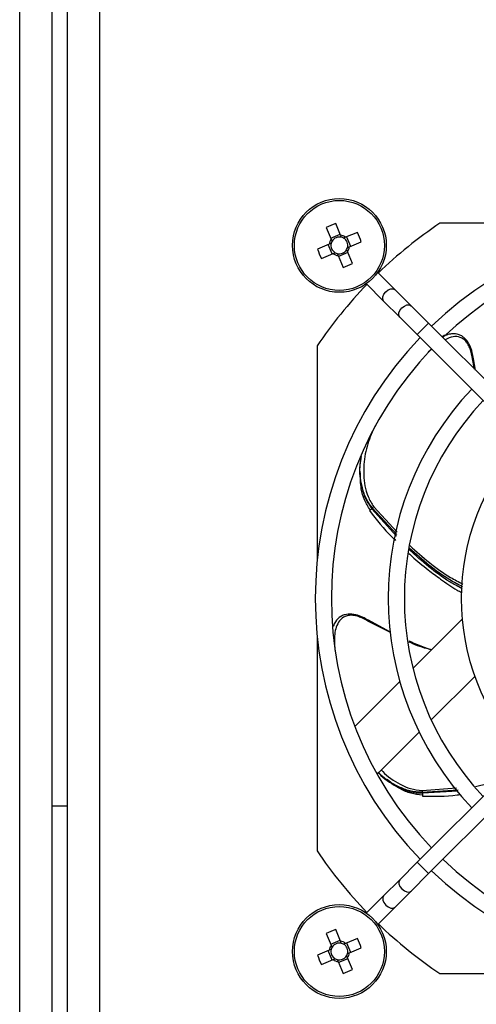
# Model space of a CAD drawing. Extents: x 5 to 292, y 5 to 205.
# Drawn here: x 111 to 112, y 86 to 89 of the extents above; entities that cross this region are included whole.
import ezdxf

# ---------------------------------------------------------------- set-up
doc = ezdxf.new("R2010")
doc.units = 0
doc.layers.get('0').update_dxf_attribs({"linetype": 'CONTINUOUS'})

msp = doc.modelspace()

# ---------------------------------------------------------------- linework, layer by layer
at = {"color": 7, "linetype": 'CONTINUOUS'}
for p, q in [((111.37802, 127.76927), (111.37802, 83.9682)), ((111.34052, 83.96148), (111.34052, 127.73598)), ((111.25802, 83.99398), (111.25802, 127.70348)), ((111.46052, 84.03398), (111.46052, 127.70348)), ((112.03372, 88.0758), (112.04619, 88.04604)), ((112.06994, 88.05599), (112.05747, 88.08575)), ((112.86745, 88.08656), (112.32136, 88.08656)), ((112.04513, 88.04856), (112.06888, 88.05851)), ((112.11234, 88.06328), (112.08257, 88.05081)), ((112.08509, 88.05187), (112.09504, 88.02812)), ((112.04101, 88.03341), (112.01125, 88.02094)), ((112.04844, 88.0086), (112.03849, 88.03235)), ((112.09252, 88.02706), (112.12228, 88.03953)), ((112.0212, 87.99719), (112.05096, 88.00966)), ((112.06359, 88.00448), (112.07606, 87.97472)), ((112.0884, 88.01191), (112.06465, 88.00196)), ((112.09981, 87.98467), (112.08734, 88.01443)), ((112.20766, 87.91816), (112.16341, 87.96241)), ((112.1346, 87.93359), (112.17884, 87.88934)), ((112.24843, 87.87739), (112.20766, 87.91816)), ((112.17884, 87.88934), (112.21961, 87.84857)), ((112.29267, 87.83314), (112.24843, 87.87739)), ((112.21961, 87.84857), (112.26386, 87.80433)), ((112.26386, 87.80433), (112.29267, 87.83314)), ((112.86886, 87.25696), (112.29267, 87.83314)), ((112.26386, 87.80433), (112.84004, 87.22814)), ((112.01052, 87.77572), (112.01052, 87.23034)), ((112.30051, 87.76767), (112.29187, 87.7602)), ((112.4088, 87.71702), (112.40339, 87.7431)), ((112.41108, 87.71473), (112.40582, 87.7434)), ((112.14992, 87.36569), (112.14877, 87.36337)), ((112.21121, 87.29452), (112.14877, 87.36337)), ((112.14992, 87.36569), (112.21194, 87.29819)), ((112.15382, 87.36873), (112.21315, 87.30436)), ((112.19629, 87.05011), (112.13894, 87.07916)), ((112.19627, 87.05124), (112.14022, 87.08124)), ((112.253, 86.95938), (112.37734, 87.08371)), ((112.01052, 87.04263), (112.01052, 86.4974)), ((112.84004, 87.04483), (112.26386, 86.46864)), ((112.29267, 86.43983), (112.86886, 87.01601)), ((112.10603, 86.81241), (112.21972, 86.9261)), ((112.4093, 86.9389), (112.29923, 86.82883)), ((112.26867, 86.79827), (112.16215, 86.69175)), ((112.41099, 86.66073), (112.4701, 86.67488)), ((112.27597, 86.64567), (112.36718, 86.65206)), ((112.27603, 86.65062), (112.36345, 86.65688)), ((112.36634, 86.649), (112.27707, 86.64333)), ((112.27597, 86.64567), (112.27707, 86.64333)), ((111.34052, 86.61148), (111.37802, 86.61148)), ((112.26386, 86.46864), (112.21961, 86.4244)), ((112.26386, 86.46864), (112.29267, 86.43983)), ((112.21961, 86.4244), (112.17884, 86.38363)), ((112.24843, 86.39558), (112.29267, 86.43983)), ((112.17884, 86.38363), (112.1346, 86.33938)), ((112.20766, 86.35481), (112.24843, 86.39558)), ((112.16341, 86.31056), (112.20766, 86.35481)), ((112.06994, 86.26849), (112.05747, 86.29825)), ((112.03372, 86.2883), (112.04619, 86.25854)), ((112.11234, 86.27578), (112.08257, 86.26331)), ((112.04513, 86.26106), (112.06888, 86.27101)), ((112.08509, 86.26437), (112.09504, 86.24062)), ((112.09252, 86.23956), (112.12228, 86.25203)), ((112.04101, 86.24591), (112.01125, 86.23344)), ((112.04844, 86.2211), (112.03849, 86.24485)), ((112.0884, 86.22441), (112.06465, 86.21446)), ((112.09981, 86.19717), (112.08734, 86.22693)), ((112.0212, 86.20969), (112.05096, 86.22216)), ((112.06359, 86.21698), (112.07606, 86.18722)), ((112.32136, 86.18656), (112.86588, 86.18656))]:
    msp.add_line(p, q, dxfattribs=at)
at = {"color": 7, "linetype": 'CONTINUOUS', "flags": 128}
for points in [[(112.17884, 87.88934), (112.17649, 87.89389), (112.17669, 87.89994), (112.17941, 87.90657), (112.18423, 87.91277), (112.19043, 87.91759), (112.19706, 87.92031), (112.20311, 87.92051), (112.20766, 87.91816), (112.20766, 87.91816)], [(112.21961, 87.84857), (112.21726, 87.85312), (112.21746, 87.85917), (112.22018, 87.8658), (112.225, 87.872), (112.2312, 87.87682), (112.23783, 87.87954), (112.24388, 87.87974), (112.24843, 87.87739)], [(112.21961, 86.4244), (112.21726, 86.41985), (112.21746, 86.4138), (112.22018, 86.40717), (112.225, 86.40097), (112.2312, 86.39615), (112.23783, 86.39343), (112.24388, 86.39323), (112.24843, 86.39558), (112.24843, 86.39558)], [(112.17884, 86.38363), (112.17649, 86.37908), (112.17669, 86.37303), (112.17941, 86.3664), (112.18423, 86.3602), (112.19043, 86.35538), (112.19706, 86.35266), (112.20311, 86.35246), (112.20766, 86.35481)]]:
    msp.add_lwpolyline(points, dxfattribs=at)
at = {"color": 7, "linetype": 'CONTINUOUS'}
for centre, radius in [((112.06677, 88.03023), 0.11875), ((112.06677, 88.03023), 0.11391), ((112.06677, 86.24273), 0.11875), ((112.06677, 86.24273), 0.11391)]:
    msp.add_circle(centre, radius, dxfattribs=at)
for centre, radius, start, end in [((112.21855, 87.66785), 0.44788, 111.07882, 114.37342), ((112.96052, 87.13656), 1.145, 123.93265, 133.98313), ((112.96052, 87.13648), 0.95462, 46.22298, 133.77702), ((112.06677, 88.03023), 0.02595, 142.47554, 172.9767), ((112.06677, 88.03023), 0.02128, 75.48501, 149.96722), ((112.06677, 88.03023), 0.02595, 52.47554, 82.9767), ((112.06677, 88.03023), 0.02128, 59.96722, 75.48501), ((112.06677, 88.03023), 0.02128, 345.48501, 59.96722), ((111.70438, 87.87845), 0.44788, 21.07882, 24.37342), ((112.96052, 87.13648), 0.91387, 46.27753, 133.72247), ((112.42916, 88.18202), 0.44788, 201.07882, 204.37342), ((112.06677, 88.03023), 0.02127, 165.48501, 239.96722), ((112.06677, 88.03023), 0.02128, 149.96722, 165.48501), ((112.06677, 88.03023), 0.02128, 255.48501, 329.96722), ((112.06677, 88.03023), 0.02128, 329.96722, 345.48501), ((112.06677, 88.03023), 0.02595, 322.47554, 352.9767), ((112.06677, 88.03023), 0.02595, 232.47554, 262.9767), ((112.06677, 88.03023), 0.02127, 239.96722, 255.48501), ((111.91498, 88.39262), 0.44788, 291.07882, 294.37342), ((112.96052, 87.13656), 1.145, 136.02236, 146.06735), ((112.96052, 87.13648), 0.95463, 136.22298, 223.77702), ((112.96052, 87.13648), 0.91388, 136.27753, 223.72247), ((112.96052, 87.13648), 0.77009, 136.5161, 223.4839), ((112.96052, 87.13648), 0.72934, 136.60083, 223.39917), ((112.96052, 87.13648), 0.58556, 136.99404, 223.00596), ((112.96052, 87.13656), 1.145, 213.93265, 223.98313), ((112.96052, 87.13648), 0.91388, 226.27753, 313.72247), ((112.96052, 87.13648), 0.95463, 226.22298, 313.77702), ((112.21855, 85.88035), 0.44788, 111.07882, 114.37342), ((112.96052, 87.13656), 1.145, 226.02236, 236.06735), ((111.70438, 86.09095), 0.44788, 21.07882, 24.37342), ((112.06677, 86.24273), 0.02595, 142.47554, 172.9767), ((112.06677, 86.24273), 0.02128, 149.96722, 165.48501), ((112.06677, 86.24273), 0.02128, 75.48501, 149.96722), ((112.06677, 86.24273), 0.02595, 52.47554, 82.9767), ((112.06677, 86.24273), 0.02128, 59.96722, 75.48501), ((112.06677, 86.24273), 0.02128, 345.48501, 59.96722), ((112.42916, 86.39452), 0.44788, 201.07882, 204.37342), ((112.06677, 86.24273), 0.02127, 165.48501, 239.96722), ((112.06677, 86.24273), 0.02127, 239.96722, 255.48501), ((112.06677, 86.24273), 0.02128, 255.48501, 329.96722), ((112.06677, 86.24273), 0.02128, 329.96722, 345.48501), ((112.06677, 86.24273), 0.02595, 322.47554, 352.9767), ((112.06677, 86.24273), 0.02595, 232.47554, 262.9767), ((111.91498, 86.60512), 0.44788, 291.07882, 294.37342)]:
    msp.add_arc(centre, radius, start, end, dxfattribs=at)
for points, knots in [([(112.04619, 88.04604), (112.04669, 88.04485), (112.04739, 88.04318), (112.04813, 88.0414), (112.04835, 88.04088)], [0, 0, 0, 0, 0.7122982, 1, 1, 1, 1]), ([(112.0721, 88.05083), (112.07166, 88.05188), (112.07092, 88.05365), (112.07022, 88.05531), (112.06994, 88.05599)], [0, 0, 0, 0, 0.5931967, 1, 1, 1, 1]), ([(112.08257, 88.05081), (112.08138, 88.05032), (112.07971, 88.04962), (112.07793, 88.04887), (112.07741, 88.04865)], [0, 0, 0, 0, 0.7122982, 1, 1, 1, 1]), ([(112.04617, 88.03557), (112.04512, 88.03513), (112.04335, 88.03439), (112.04169, 88.03369), (112.04101, 88.03341)], [0, 0, 0, 0, 0.5931967, 1, 1, 1, 1]), ([(112.08734, 88.01443), (112.08685, 88.01562), (112.08615, 88.01729), (112.0854, 88.01907), (112.08519, 88.01959)], [0, 0, 0, 0, 0.71229823, 1, 1, 1, 1]), ([(112.08736, 88.0249), (112.08841, 88.02534), (112.09018, 88.02608), (112.09184, 88.02678), (112.09252, 88.02706)], [0, 0, 0, 0, 0.5931967, 1, 1, 1, 1]), ([(112.05096, 88.00966), (112.05215, 88.01015), (112.05382, 88.01085), (112.0556, 88.0116), (112.05612, 88.01182)], [0, 0, 0, 0, 0.7122982, 1, 1, 1, 1]), ([(112.06143, 88.00964), (112.06187, 88.00859), (112.06261, 88.00682), (112.06331, 88.00516), (112.06359, 88.00448)], [0, 0, 0, 0, 0.5931967, 1, 1, 1, 1]), ([(112.33853, 87.80343), (112.33626, 87.80309), (112.33215, 87.80247), (112.32867, 87.79986), (112.32711, 87.7987)], [0, 0, 0, 0, 0.5542537, 1, 1, 1, 1]), ([(112.40339, 87.7431), (112.40211, 87.75084), (112.40018, 87.76246), (112.39443, 87.77659), (112.38862, 87.78593), (112.38124, 87.79319), (112.36998, 87.79917), (112.35335, 87.801), (112.34131, 87.79453), (112.33478, 87.79103)], [0, 0, 0, 0, 0.1922235, 0.2886742, 0.3852164, 0.4818758, 0.5786803, 0.7717172, 1, 1, 1, 1]), ([(112.38017, 87.79813), (112.37955, 87.79867), (112.37635, 87.80149), (112.36656, 87.80574), (112.35274, 87.80784), (112.34259, 87.80469), (112.33853, 87.80343)], [0, 0, 0, 0, 0.0516116, 0.2673577, 0.7068066, 1, 1, 1, 1]), ([(112.40582, 87.7434), (112.40496, 87.74883), (112.40315, 87.76037), (112.3971, 87.7779), (112.38888, 87.7913), (112.38213, 87.7966), (112.38017, 87.79813)], [0, 0, 0, 0, 0.2552313, 0.5430442, 0.8675467, 1, 1, 1, 1]), ([(112.40575, 87.7434), (112.4058, 87.7434), (112.40602, 87.74343), (112.40575, 87.74339), (112.40495, 87.7433), (112.40391, 87.74317), (112.40339, 87.7431)], [0, 0, 0, 0, 0.0789801, 0.3859817, 0.6929875, 1, 1, 1, 1]), ([(112.15779, 87.57432), (112.15075, 87.55908), (112.13667, 87.52863), (112.12709, 87.47649), (112.1284, 87.43083), (112.13796, 87.39373), (112.14854, 87.37706), (112.15382, 87.36873)], [0, 0, 0, 0, 0.2506598, 0.5010154, 0.7506724, 0.875532, 1, 1, 1, 1]), ([(112.12205, 87.49588), (112.12067, 87.48863), (112.11599, 87.46397), (112.11991, 87.42739), (112.13119, 87.38929), (112.14289, 87.37205), (112.14877, 87.36337)], [0, 0, 0, 0, 0.1713488, 0.5819819, 0.7897989, 1, 1, 1, 1]), ([(112.14992, 87.36569), (112.14399, 87.37435), (112.1322, 87.39157), (112.12089, 87.4297), (112.11697, 87.46551), (112.12152, 87.48942), (112.12275, 87.49592)], [0, 0, 0, 0, 0.2141188, 0.4257992, 0.844, 1, 1, 1, 1]), ([(112.14483, 87.36035), (112.13957, 87.36879), (112.12904, 87.3857), (112.12005, 87.4184), (112.12014, 87.44107), (112.1202, 87.45459)], [0, 0, 0, 0, 0.2870159, 0.5747553, 1, 1, 1, 1]), ([(112.14292, 87.35888), (112.14288, 87.35885), (112.1428, 87.35879), (112.14285, 87.35883), (112.14287, 87.35885)], [0, 0, 0, 0, 0.48338489, 1, 1, 1, 1]), ([(112.14287, 87.35885), (112.16098, 87.33582), (112.18173, 87.30944), (112.20593, 87.28629), (112.20901, 87.28334)], [0, 0, 0, 0, 0.8726396, 1, 1, 1, 1]), ([(112.14877, 87.36337), (112.14817, 87.36291), (112.14697, 87.36199), (112.14533, 87.36074), (112.14402, 87.35973), (112.14316, 87.35906), (112.14299, 87.35894), (112.14292, 87.35888)], [0, 0, 0, 0, 0.21022735, 0.42045423, 0.63067685, 0.84089579, 1, 1, 1, 1]), ([(112.15382, 87.36873), (112.15324, 87.36828), (112.15207, 87.36737), (112.15063, 87.36625), (112.14992, 87.36569)], [0, 0, 0, 0, 0.4999955, 1, 1, 1, 1]), ([(112.24476, 87.27039), (112.27769, 87.24114), (112.31941, 87.20408), (112.36857, 87.17834), (112.37893, 87.17292)], [0, 0, 0, 0, 0.78915923, 1, 1, 1, 1]), ([(112.24294, 87.2505), (112.24546, 87.24804), (112.26072, 87.2331), (112.28768, 87.2116), (112.32579, 87.1832), (112.35387, 87.16377), (112.37223, 87.1535), (112.37601, 87.15139)], [0, 0, 0, 0, 0.0634863, 0.38524978, 0.62055779, 0.92190622, 1, 1, 1, 1]), ([(112.37735, 87.16125), (112.36677, 87.16689), (112.31777, 87.19304), (112.27631, 87.23047), (112.2438, 87.25982)], [0, 0, 0, 0, 0.2158172, 1, 1, 1, 1]), ([(112.24419, 87.26417), (112.27671, 87.23523), (112.31833, 87.19821), (112.36739, 87.17249), (112.37811, 87.16687)], [0, 0, 0, 0, 0.78140418, 1, 1, 1, 1]), ([(112.14022, 87.08124), (112.13545, 87.08395), (112.12529, 87.08973), (112.10782, 87.09593), (112.09221, 87.09786), (112.08385, 87.09588), (112.08143, 87.09531)], [0, 0, 0, 0, 0.2551802, 0.5429347, 0.8673791, 1, 1, 1, 1]), ([(112.08143, 87.09531), (112.08062, 87.09516), (112.07643, 87.09442), (112.06701, 87.08941), (112.05675, 87.07993), (112.05289, 87.07003), (112.05134, 87.06607)], [0, 0, 0, 0, 0.0513801, 0.2672347, 0.7068801, 1, 1, 1, 1]), ([(112.13894, 87.07916), (112.13209, 87.08298), (112.12181, 87.08871), (112.10717, 87.09302), (112.09625, 87.09431), (112.08599, 87.09306), (112.0742, 87.08802), (112.05979, 87.07216), (112.05243, 87.04141), (112.05484, 87.01556), (112.05605, 87.00262)], [0, 0, 0, 0, 0.1245463, 0.1870389, 0.2495902, 0.3122161, 0.3749398, 0.5000135, 0.7497925, 1, 1, 1, 1]), ([(112.14019, 87.08118), (112.14021, 87.08122), (112.14033, 87.08142), (112.14018, 87.08118), (112.13976, 87.08049), (112.13922, 87.0796), (112.13894, 87.07916)], [0, 0, 0, 0, 0.0789799, 0.3859816, 0.6929874, 1, 1, 1, 1]), ([(112.29979, 87.00617), (112.29836, 87.0066), (112.27902, 87.0125), (112.26055, 87.02087), (112.24345, 87.02861)], [0, 0, 0, 0, 0.07395368, 1, 1, 1, 1]), ([(112.29994, 87.00631), (112.28384, 87.01036), (112.26443, 87.01525), (112.2468, 87.02448), (112.24378, 87.02606)], [0, 0, 0, 0, 0.8289449, 1, 1, 1, 1]), ([(112.16427, 86.69689), (112.16673, 86.6941), (112.18091, 86.678), (112.20911, 86.66073), (112.24584, 86.64573), (112.26662, 86.64413), (112.27707, 86.64333)], [0, 0, 0, 0, 0.0941803, 0.5430538, 0.7702238, 1, 1, 1, 1]), ([(112.17285, 86.70245), (112.17411, 86.70097), (112.1866, 86.6862), (112.21194, 86.66965), (112.24655, 86.65377), (112.26621, 86.65167), (112.27603, 86.65062)], [0, 0, 0, 0, 0.0528413, 0.5267333, 0.7637383, 1, 1, 1, 1]), ([(112.27597, 86.64567), (112.2655, 86.64643), (112.24467, 86.64794), (112.20794, 86.66296), (112.18089, 86.67923), (112.16764, 86.69414), (112.16618, 86.69578)], [0, 0, 0, 0, 0.2390534, 0.4753845, 0.9422857, 1, 1, 1, 1]), ([(112.27698, 86.63836), (112.2671, 86.63951), (112.24731, 86.64182), (112.21614, 86.65518), (112.19847, 86.66939), (112.18794, 86.67786)], [0, 0, 0, 0, 0.2870159, 0.5747553, 1, 1, 1, 1]), ([(112.27603, 86.65062), (112.27602, 86.64988), (112.27601, 86.6484), (112.27598, 86.64658), (112.27597, 86.64567)], [0, 0, 0, 0, 0.4999955, 1, 1, 1, 1]), ([(112.27707, 86.64333), (112.27706, 86.64257), (112.27703, 86.64106), (112.27699, 86.639), (112.27696, 86.63735), (112.27694, 86.63625), (112.27694, 86.63605), (112.27694, 86.63596)], [0, 0, 0, 0, 0.2102277, 0.420455, 0.630678, 0.8408973, 1, 1, 1, 1]), ([(112.27694, 86.63589), (112.30623, 86.63564), (112.33824, 86.63536), (112.36988, 86.63957), (112.37255, 86.63993)], [0, 0, 0, 0, 0.9153785, 1, 1, 1, 1]), ([(112.27694, 86.63596), (112.27694, 86.6359), (112.27693, 86.6358), (112.27694, 86.63586), (112.27694, 86.63589)], [0, 0, 0, 0, 0.4833824, 1, 1, 1, 1]), ([(112.04619, 86.25854), (112.04669, 86.25735), (112.04739, 86.25568), (112.04813, 86.2539), (112.04835, 86.25338)], [0, 0, 0, 0, 0.7122982, 1, 1, 1, 1]), ([(112.0721, 86.26333), (112.07166, 86.26438), (112.07092, 86.26615), (112.07022, 86.26781), (112.06994, 86.26849)], [0, 0, 0, 0, 0.5931967, 1, 1, 1, 1]), ([(112.08257, 86.26331), (112.08138, 86.26282), (112.07971, 86.26212), (112.07793, 86.26137), (112.07741, 86.26115)], [0, 0, 0, 0, 0.7122982, 1, 1, 1, 1]), ([(112.04617, 86.24807), (112.04512, 86.24763), (112.04335, 86.24689), (112.04169, 86.24619), (112.04101, 86.24591)], [0, 0, 0, 0, 0.5931967, 1, 1, 1, 1]), ([(112.05096, 86.22216), (112.05215, 86.22265), (112.05382, 86.22335), (112.0556, 86.2241), (112.05612, 86.22432)], [0, 0, 0, 0, 0.7122982, 1, 1, 1, 1]), ([(112.08734, 86.22693), (112.08685, 86.22812), (112.08615, 86.22979), (112.0854, 86.23157), (112.08519, 86.23209)], [0, 0, 0, 0, 0.71229823, 1, 1, 1, 1]), ([(112.08736, 86.2374), (112.08841, 86.23784), (112.09018, 86.23858), (112.09184, 86.23928), (112.09252, 86.23956)], [0, 0, 0, 0, 0.5931967, 1, 1, 1, 1]), ([(112.06143, 86.22214), (112.06187, 86.22109), (112.06261, 86.21932), (112.06331, 86.21766), (112.06359, 86.21698)], [0, 0, 0, 0, 0.5931967, 1, 1, 1, 1])]:
    msp.add_open_spline(points, degree=3, knots=knots, dxfattribs=at)

doc.saveas('drawing.dxf')
